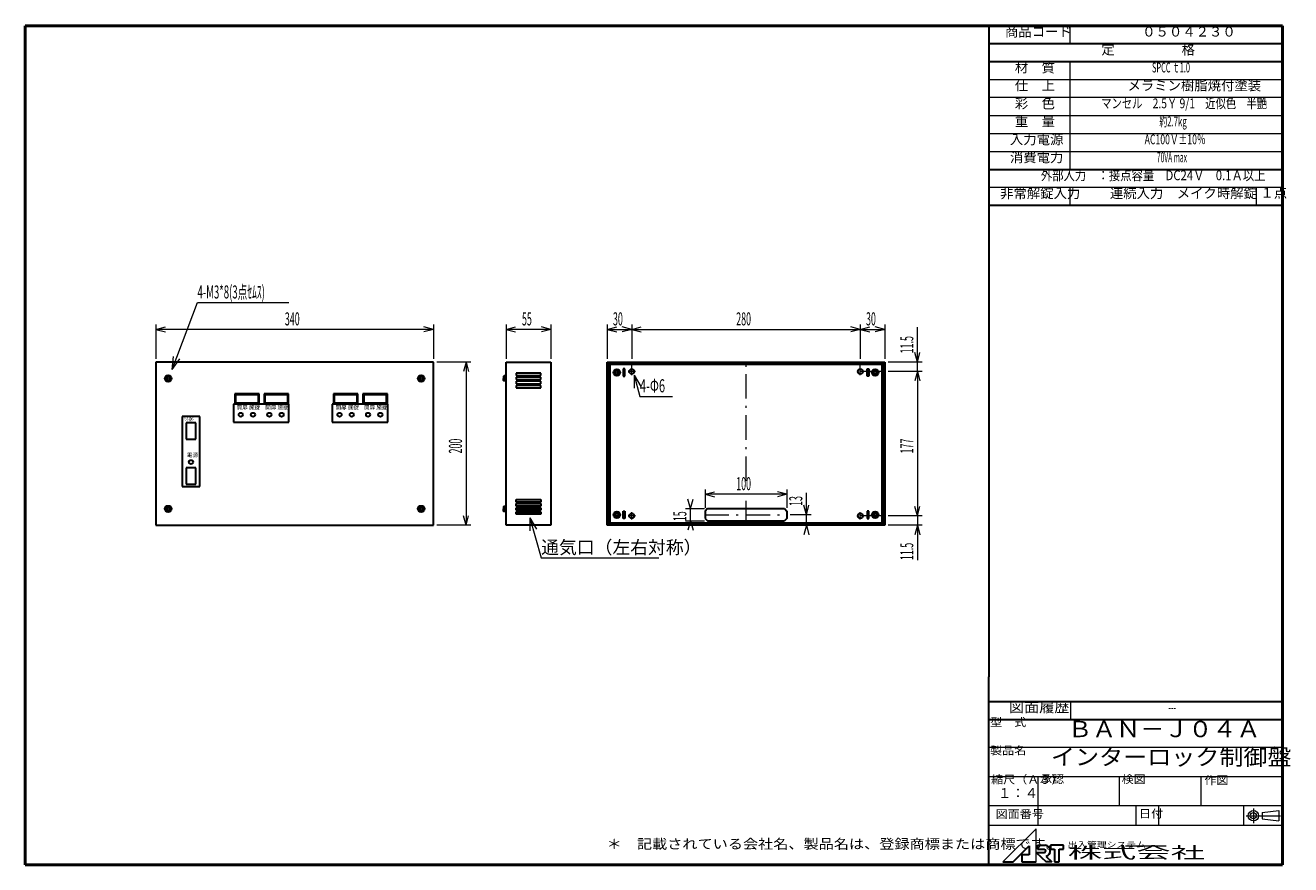
# Model space of a CAD drawing. Extents: x 40 to 1590, y 34 to 1063.
import ezdxf
from ezdxf.enums import TextEntityAlignment as Align

# ---------------------------------------------------------------- set-up
doc = ezdxf.new("R2010")
doc.units = 0
doc.header["$MEASUREMENT"] = 0
doc.linetypes.add('CENTER', pattern=[50.5, 30, -9, 2.5, -9])
doc.linetypes.add('PHANTOM', pattern=[58, 30, -9, 2.5, -5, 2.5, -9])
doc.layers.add('1', color=7, linetype='Continuous')
doc.layers.add('15', color=96, linetype='Continuous')
doc.styles.get("Standard").update_dxf_attribs({"font": 'txt', "bigfont": 'bigfont'})
doc.dimstyles.get("Standard").update_dxf_attribs({"dimtxt": 0.18, "dimasz": 0.18, "dimexe": 0.18, "dimexo": 0.0625, "dimgap": 0.09, "dimtad": 0, "dimtih": 1, "dimtoh": 1, "dimdec": 4, "dimzin": 0, "dimdsep": 46, "dimtxsty": 'Standard', "dimcen": 0.09, "dimadec": 0, "dimazin": 0, "dimtfac": 1, "dimtdec": 4, "dimtofl": 0, "dimtmove": 0, "dimatfit": 0, "dimfxl": 1, "dimtolj": 1, "dimtzin": 0, "dimarcsym": 0})

# ---------------------------------------------------------------- blocks, each defined once
blk = doc.blocks.new('*G1')
at = {"layer": '15', "color": 96, "linetype": 'Continuous', "lineweight": 9}
blk.add_line((1277.4, 77), (1278.4, 77), dxfattribs=at)
blk = doc.blocks.new('*G2')
at = {"layer": '1', "color": 7, "linetype": 'Continuous', "lineweight": 30}
for p, q in [((333.6, 610), (333.6, 600)), ((361.6, 610), (333.6, 610)), ((361.6, 600), (361.6, 610)), ((333.6, 600), (361.6, 600))]:
    blk.add_line(p, q, dxfattribs=at)
blk = doc.blocks.new('*G3')
at = {"layer": '1', "color": 7, "linetype": 'Continuous', "lineweight": 30}
for p, q in [((332.6, 611), (332.6, 599)), ((362.6, 611), (332.6, 611)), ((362.6, 599), (362.6, 611)), ((332.6, 599), (362.6, 599))]:
    blk.add_line(p, q, dxfattribs=at)
blk = doc.blocks.new('*G4')
at = {"layer": '1', "color": 7, "linetype": 'Continuous', "lineweight": 30}
for p, q in [((297.6, 610), (297.6, 600)), ((325.6, 610), (297.6, 610)), ((325.6, 600), (325.6, 610)), ((297.6, 600), (325.6, 600))]:
    blk.add_line(p, q, dxfattribs=at)
blk = doc.blocks.new('*G5')
at = {"layer": '1', "color": 7, "linetype": 'Continuous', "lineweight": 30}
for p, q in [((296.6, 611), (296.6, 599)), ((326.6, 611), (296.6, 611)), ((326.6, 599), (326.6, 611)), ((296.6, 599), (326.6, 599))]:
    blk.add_line(p, q, dxfattribs=at)
blk = doc.blocks.new('*G7')
at = {"layer": '1', "color": 7, "linetype": 'Continuous', "lineweight": 30}
for p, q in [((295, 598.5), (295, 576.5)), ((363, 598.5), (295, 598.5)), ((363, 576.5), (363, 598.5)), ((295, 576.5), (363, 576.5))]:
    blk.add_line(p, q, dxfattribs=at)
blk = doc.blocks.new('*G6')
at = {"layer": '1', "color": 7, "linetype": 'Continuous', "lineweight": 30}
for centre in [(304, 585.5), (319, 585.5), (339, 585.5), (354, 585.5)]:
    blk.add_circle(centre, 2.5, dxfattribs=at)
at = {"color": 7, "linetype": 'Continuous', "lineweight": 30}
blk.add_blockref('*G7', (0, 0), dxfattribs=at)
at = {"layer": '1', "color": 7, "linetype": 'Continuous', "lineweight": 9}
for s, p in [('開扉', (299, 590.5)), ('施錠', (314, 590.5)), ('開扉', (334, 590.5)), ('施錠', (349, 590.5))]:
    blk.add_text(s, height=5, dxfattribs=at).set_placement(p, align=Align.BOTTOM_LEFT)
blk = doc.blocks.new('*G9')
at = {"layer": '1', "color": 7, "linetype": 'Continuous', "lineweight": 30}
for p, q in [((237, 520.5), (237, 500.5)), ((249, 520.5), (237, 520.5)), ((249, 500.5), (249, 520.5)), ((237, 500.5), (249, 500.5))]:
    blk.add_line(p, q, dxfattribs=at)
blk = doc.blocks.new('*G10')
at = {"layer": '1', "color": 7, "linetype": 'Continuous', "lineweight": 30}
for p, q in [((237, 575.5), (237, 555.5)), ((249, 575.5), (237, 575.5)), ((249, 555.5), (249, 575.5)), ((237, 555.5), (249, 555.5))]:
    blk.add_line(p, q, dxfattribs=at)
blk = doc.blocks.new('*G11')
at = {"layer": '1', "color": 7, "linetype": 'Continuous', "lineweight": 30}
for p, q in [((232, 583.5), (232, 497.5)), ((254, 583.5), (232, 583.5)), ((254, 497.5), (254, 583.5)), ((232, 497.5), (254, 497.5))]:
    blk.add_line(p, q, dxfattribs=at)
blk = doc.blocks.new('*G8')
at = {"layer": '1', "color": 7, "linetype": 'Continuous', "lineweight": 30}
blk.add_circle((243, 527.5), 2.5, dxfattribs=at)
at = {"color": 7, "linetype": 'Continuous', "lineweight": 30}
for name in ['*G11', '*G10', '*G9']:
    blk.add_blockref(name, (0, 0), dxfattribs=at)
at = {"layer": '1', "color": 7, "linetype": 'Continuous', "lineweight": 9, "width": 0.5}
blk.add_text('ｲﾝﾀｰﾛｯｸ', height=5, dxfattribs=at).set_placement((234.3, 576), align=Align.BOTTOM_LEFT)
at = {"layer": '1', "color": 7, "linetype": 'Continuous', "lineweight": 9}
blk.add_text('電源', height=5, dxfattribs=at).set_placement((238, 532), align=Align.BOTTOM_LEFT)
blk = doc.blocks.new('*G12')
at = {"layer": '1', "color": 7, "linetype": 'Continuous', "lineweight": 30}
for p, q in [((540, 650), (200, 650)), ((200, 650), (200, 450)), ((540, 450), (540, 650)), ((200, 450), (540, 450))]:
    blk.add_line(p, q, dxfattribs=at)
blk = doc.blocks.new('*G13')
at = {"layer": '1', "color": 7, "linetype": 'Continuous', "lineweight": 30}
for p, q in [((454.6, 610), (454.6, 600)), ((482.6, 610), (454.6, 610)), ((482.6, 600), (482.6, 610)), ((454.6, 600), (482.6, 600))]:
    blk.add_line(p, q, dxfattribs=at)
blk = doc.blocks.new('*G14')
at = {"layer": '1', "color": 7, "linetype": 'Continuous', "lineweight": 30}
for p, q in [((453.6, 611), (453.6, 599)), ((483.6, 611), (453.6, 611)), ((483.6, 599), (483.6, 611)), ((453.6, 599), (483.6, 599))]:
    blk.add_line(p, q, dxfattribs=at)
blk = doc.blocks.new('*G15')
at = {"layer": '1', "color": 7, "linetype": 'Continuous', "lineweight": 30}
for p, q in [((418.6, 610), (418.6, 600)), ((446.6, 610), (418.6, 610)), ((446.6, 600), (446.6, 610)), ((418.6, 600), (446.6, 600))]:
    blk.add_line(p, q, dxfattribs=at)
blk = doc.blocks.new('*G16')
at = {"layer": '1', "color": 7, "linetype": 'Continuous', "lineweight": 30}
for p, q in [((417.6, 611), (417.6, 599)), ((447.6, 611), (417.6, 611)), ((447.6, 599), (447.6, 611)), ((417.6, 599), (447.6, 599))]:
    blk.add_line(p, q, dxfattribs=at)
blk = doc.blocks.new('*G18')
at = {"layer": '1', "color": 7, "linetype": 'Continuous', "lineweight": 30}
for p, q in [((416, 598.5), (416, 576.5)), ((484, 598.5), (416, 598.5)), ((484, 576.5), (484, 598.5)), ((416, 576.5), (484, 576.5))]:
    blk.add_line(p, q, dxfattribs=at)
blk = doc.blocks.new('*G17')
at = {"layer": '1', "color": 7, "linetype": 'Continuous', "lineweight": 30}
for centre in [(425, 585.5), (440, 585.5), (460, 585.5), (475, 585.5)]:
    blk.add_circle(centre, 2.5, dxfattribs=at)
at = {"color": 7, "linetype": 'Continuous', "lineweight": 30}
blk.add_blockref('*G18', (0, 0), dxfattribs=at)
at = {"layer": '1', "color": 7, "linetype": 'Continuous', "lineweight": 9}
for s, p in [('開扉', (420, 590.5)), ('施錠', (435, 590.5)), ('開扉', (455, 590.5)), ('施錠', (470, 590.5))]:
    blk.add_text(s, height=5, dxfattribs=at).set_placement(p, align=Align.BOTTOM_LEFT)
blk = doc.blocks.new('*G19')
at = {"layer": '1', "color": 7, "linetype": 'Continuous', "lineweight": 30}
for p, q in [((522.75, 630.5), (522.75, 629.5)), ((523.75, 630.5), (522.75, 630.5)), ((522.75, 629.5), (523.75, 629.5)), ((523.75, 630.5), (524.5, 631.25)), ((524.5, 628.75), (523.75, 629.5)), ((525.5, 632.25), (524.5, 632.25)), ((524.5, 632.25), (524.5, 631.25)), ((524.5, 628.75), (524.5, 627.75)), ((524.5, 627.75), (525.5, 627.75)), ((525.5, 631.25), (525.5, 632.25)), ((525.5, 631.25), (526.25, 630.5)), ((526.25, 629.5), (525.5, 628.75)), ((525.5, 627.75), (525.5, 628.75)), ((527.25, 630.5), (526.25, 630.5)), ((526.25, 629.5), (527.25, 629.5)), ((527.25, 629.5), (527.25, 630.5))]:
    blk.add_line(p, q, dxfattribs=at)
for radius in [4, 3.29]:
    blk.add_circle((525, 630), radius, dxfattribs=at)
blk = doc.blocks.new('*G20')
at = {"layer": '1', "color": 7, "linetype": 'Continuous', "lineweight": 30}
for p, q in [((522.75, 470.5), (522.75, 469.5)), ((523.75, 470.5), (522.75, 470.5)), ((522.75, 469.5), (523.75, 469.5)), ((523.75, 470.5), (524.5, 471.25)), ((524.5, 468.75), (523.75, 469.5)), ((525.5, 472.25), (524.5, 472.25)), ((524.5, 472.25), (524.5, 471.25)), ((524.5, 468.75), (524.5, 467.75)), ((524.5, 467.75), (525.5, 467.75)), ((525.5, 471.25), (525.5, 472.25)), ((525.5, 471.25), (526.25, 470.5)), ((526.25, 469.5), (525.5, 468.75)), ((525.5, 467.75), (525.5, 468.75)), ((527.25, 470.5), (526.25, 470.5)), ((526.25, 469.5), (527.25, 469.5)), ((527.25, 469.5), (527.25, 470.5))]:
    blk.add_line(p, q, dxfattribs=at)
for radius in [4, 3.29]:
    blk.add_circle((525, 470), radius, dxfattribs=at)
blk = doc.blocks.new('*G21')
at = {"layer": '1', "color": 7, "linetype": 'Continuous', "lineweight": 30}
for p, q in [((212.75, 630.5), (212.75, 629.5)), ((213.75, 630.5), (212.75, 630.5)), ((212.75, 629.5), (213.75, 629.5)), ((213.75, 630.5), (214.5, 631.25)), ((214.5, 628.75), (213.75, 629.5)), ((215.5, 632.25), (214.5, 632.25)), ((214.5, 632.25), (214.5, 631.25)), ((214.5, 628.75), (214.5, 627.75)), ((214.5, 627.75), (215.5, 627.75)), ((215.5, 631.25), (215.5, 632.25)), ((215.5, 631.25), (216.25, 630.5)), ((216.25, 629.5), (215.5, 628.75)), ((215.5, 627.75), (215.5, 628.75)), ((217.25, 630.5), (216.25, 630.5)), ((216.25, 629.5), (217.25, 629.5)), ((217.25, 629.5), (217.25, 630.5))]:
    blk.add_line(p, q, dxfattribs=at)
for radius in [4, 3.29]:
    blk.add_circle((215, 630), radius, dxfattribs=at)
blk = doc.blocks.new('*G22')
at = {"layer": '1', "color": 7, "linetype": 'Continuous', "lineweight": 30}
for p, q in [((212.75, 470.5), (212.75, 469.5)), ((213.75, 470.5), (212.75, 470.5)), ((212.75, 469.5), (213.75, 469.5)), ((213.75, 470.5), (214.5, 471.25)), ((214.5, 468.75), (213.75, 469.5)), ((215.5, 472.25), (214.5, 472.25)), ((214.5, 472.25), (214.5, 471.25)), ((214.5, 468.75), (214.5, 467.75)), ((214.5, 467.75), (215.5, 467.75)), ((215.5, 471.25), (215.5, 472.25)), ((215.5, 471.25), (216.25, 470.5)), ((216.25, 469.5), (215.5, 468.75)), ((215.5, 467.75), (215.5, 468.75)), ((217.25, 470.5), (216.25, 470.5)), ((216.25, 469.5), (217.25, 469.5)), ((217.25, 469.5), (217.25, 470.5))]:
    blk.add_line(p, q, dxfattribs=at)
for radius in [4, 3.29]:
    blk.add_circle((215, 470), radius, dxfattribs=at)
blk = doc.blocks.new('*D23')
at = {"layer": '1', "color": 7, "linetype": 'Continuous', "lineweight": 9}
for p, q in [((200, 696), (200, 654)), ((200, 690), (211.6, 693.1)), ((540, 690), (200, 690)), ((200, 690), (211.6, 686.9)), ((540, 690), (528.4, 693.1)), ((540, 690), (528.4, 686.9)), ((540, 696), (540, 654))]:
    blk.add_line(p, q, dxfattribs=at)
at = {"layer": '1', "color": 7, "linetype": 'Continuous', "lineweight": 9, "width": 0.5}
blk.add_text('340', height=16, dxfattribs=at).set_placement((358, 690), align=Align.BOTTOM_LEFT)
blk = doc.blocks.new('*D24')
at = {"layer": '1', "color": 7, "linetype": 'Continuous', "lineweight": 9}
for p, q in [((586, 650), (544, 650)), ((580, 650), (576.9, 638.4)), ((580, 650), (580, 450)), ((580, 650), (583.1, 638.4)), ((586, 450), (544, 450)), ((580, 450), (576.9, 461.6)), ((580, 450), (583.1, 461.6))]:
    blk.add_line(p, q, dxfattribs=at)
at = {"layer": '1', "color": 7, "linetype": 'Continuous', "lineweight": 9, "width": 0.5}
blk.add_text('200', height=16, rotation=90, dxfattribs=at).set_placement((580, 538), align=Align.BOTTOM_LEFT)
blk = doc.blocks.new('*G25')
at = {"layer": '1', "color": 7, "linetype": 'Continuous', "lineweight": 30}
for p, q in [((629, 450), (629, 650)), ((629, 650), (684, 650)), ((684, 650), (684, 450)), ((684, 450), (629, 450))]:
    blk.add_line(p, q, dxfattribs=at)
blk = doc.blocks.new('*G26')
at = {"layer": '1', "color": 7, "linetype": 'Continuous', "lineweight": 30}
for p, q in [((671.5, 636.5), (641.5, 636.5)), ((641.5, 636.5), (641.5, 633.5)), ((671.5, 633.5), (671.5, 636.5)), ((641.5, 633.5), (671.5, 633.5))]:
    blk.add_line(p, q, dxfattribs=at)
blk = doc.blocks.new('*G27')
at = {"layer": '1', "color": 7, "linetype": 'Continuous', "lineweight": 30}
for p, q in [((671.5, 631.5), (641.5, 631.5)), ((641.5, 631.5), (641.5, 628.5)), ((641.5, 628.5), (671.5, 628.5)), ((671.5, 628.5), (671.5, 631.5))]:
    blk.add_line(p, q, dxfattribs=at)
blk = doc.blocks.new('*G28')
at = {"layer": '1', "color": 7, "linetype": 'Continuous', "lineweight": 30}
for p, q in [((641.5, 466.5), (671.5, 466.5)), ((641.5, 463.5), (641.5, 466.5)), ((671.5, 466.5), (671.5, 463.5)), ((671.5, 463.5), (641.5, 463.5))]:
    blk.add_line(p, q, dxfattribs=at)
blk = doc.blocks.new('*G29')
at = {"layer": '1', "color": 7, "linetype": 'Continuous', "lineweight": 30}
for p, q in [((641.5, 471.5), (671.5, 471.5)), ((641.5, 468.5), (641.5, 471.5)), ((671.5, 468.5), (641.5, 468.5)), ((671.5, 471.5), (671.5, 468.5))]:
    blk.add_line(p, q, dxfattribs=at)
blk = doc.blocks.new('*G30')
at = {"layer": '1', "color": 7, "linetype": 'Continuous', "lineweight": 30}
for p, q in [((671.5, 626.5), (641.5, 626.5)), ((641.5, 626.5), (641.5, 623.5)), ((641.5, 623.5), (671.5, 623.5)), ((671.5, 623.5), (671.5, 626.5))]:
    blk.add_line(p, q, dxfattribs=at)
blk = doc.blocks.new('*G31')
at = {"layer": '1', "color": 7, "linetype": 'Continuous', "lineweight": 30}
for p, q in [((641.5, 476.5), (671.5, 476.5)), ((641.5, 473.5), (641.5, 476.5)), ((671.5, 473.5), (641.5, 473.5)), ((671.5, 476.5), (671.5, 473.5))]:
    blk.add_line(p, q, dxfattribs=at)
blk = doc.blocks.new('*G32')
at = {"layer": '1', "color": 7, "linetype": 'Continuous', "lineweight": 30}
for p, q in [((671.5, 621.5), (641.5, 621.5)), ((641.5, 621.5), (641.5, 618.5)), ((671.5, 618.5), (671.5, 621.5)), ((641.5, 618.5), (671.5, 618.5))]:
    blk.add_line(p, q, dxfattribs=at)
blk = doc.blocks.new('*G33')
at = {"layer": '1', "color": 7, "linetype": 'Continuous', "lineweight": 30}
for p, q in [((641.5, 481.5), (671.5, 481.5)), ((641.5, 478.5), (641.5, 481.5)), ((671.5, 481.5), (671.5, 478.5)), ((671.5, 478.5), (641.5, 478.5))]:
    blk.add_line(p, q, dxfattribs=at)
blk = doc.blocks.new('*G34')
at = {"layer": '1', "color": 7, "linetype": 'Continuous', "lineweight": 30}
for p, q in [((753, 450), (753, 650)), ((753, 650), (1093, 650)), ((1093, 650), (1093, 450)), ((1093, 450), (753, 450))]:
    blk.add_line(p, q, dxfattribs=at)
blk = doc.blocks.new('*G35')
at = {"layer": '1', "color": 7, "linetype": 'Continuous', "lineweight": 30}
for p, q in [((876, 470.5), (873, 467.5)), ((873, 467.5), (873, 458.5)), ((876, 470.5), (970, 470.5)), ((970, 470.5), (973, 467.5)), ((973, 467.5), (973, 458.5)), ((873, 458.5), (876, 455.5)), ((876, 455.5), (970, 455.5)), ((973, 458.5), (970, 455.5))]:
    blk.add_line(p, q, dxfattribs=at)
blk = doc.blocks.new('*G37')
at = {"layer": '1', "color": 7, "linetype": 'Continuous', "lineweight": 30}
for p, q in [((629, 634), (628.6, 634)), ((628.6, 634), (628.6, 626)), ((628.6, 626), (629, 626)), ((629, 626), (629, 634))]:
    blk.add_line(p, q, dxfattribs=at)
blk = doc.blocks.new('*G36')
at = {"layer": '1', "color": 7, "linetype": 'Continuous', "lineweight": 30}
for p, q in [((628, 633.1), (628, 626.8)), ((628.6, 633), (628, 633)), ((628.6, 626.9), (628, 626.9))]:
    blk.add_line(p, q, dxfattribs=at)
for points in [[(628, 633.1), (628, 633.1), (628, 633.1), (628, 633.1), (627.9, 633.1), (627.9, 633.1), (627.9, 633.1), (627.8, 633.1), (627.8, 633.1), (627.7, 633.1), (627.7, 633.1), (627.6, 633.1), (627.6, 633.1), (627.5, 633.1), (627.5, 633.1), (627.4, 633.1), (627.4, 633.1), (627.4, 633.1), (627.4, 633.1), (627.4, 633.1), (627.4, 633.1), (627.4, 633.1), (627.3, 633.1), (627.3, 633.1), (627.3, 633.1), (627.2, 633.1), (627.1, 633), (627.1, 633), (627, 633), (627, 633), (626.9, 633), (626.9, 633), (626.8, 633), (626.8, 633), (626.7, 633), (626.7, 632.9), (626.7, 632.9), (626.7, 632.9), (626.7, 632.9), (626.7, 632.9), (626.7, 632.9), (626.6, 632.9), (626.6, 632.9), (626.6, 632.9), (626.6, 632.9), (626.5, 632.9), (626.5, 632.9), (626.5, 632.9), (626.4, 632.9), (626.4, 632.9), (626.4, 632.8), (626.4, 632.8), (626.4, 632.8), (626.3, 632.8), (626.3, 632.8), (626.3, 632.8), (626.3, 632.8), (626.3, 632.8), (626.3, 632.8), (626.3, 632.8), (626.3, 632.8), (626.3, 632.8), (626.3, 632.8), (626.3, 632.8), (626.2, 632.8), (626.2, 632.7), (626.2, 632.7), (626.2, 632.7), (626.1, 632.7), (626.1, 632.6), (626.1, 632.6), (626.1, 632.6), (626.1, 632.6), (626.1, 632.6), (626, 632.5), (626, 632.5), (626, 632.5), (626, 632.5), (626, 632.5), (626, 632.5), (626, 632.5), (626, 632.4), (626, 632.4), (626, 632.3), (626, 632.3), (626, 632.2), (625.9, 632.1), (625.9, 632), (625.9, 632), (625.9, 631.9), (625.9, 631.8), (625.9, 631.7), (625.9, 631.7), (625.9, 631.6), (625.9, 631.6), (625.9, 631.6), (625.9, 631.6), (625.9, 631.6), (625.9, 631.5), (625.9, 631.5), (625.9, 631.4), (625.9, 631.3), (625.9, 631.2), (625.9, 631.1), (625.9, 630.9), (625.9, 630.8), (625.9, 630.7), (625.9, 630.5), (625.9, 630.4), (625.9, 630.3), (625.9, 630.2), (625.9, 630.1), (625.9, 630), (625.9, 630), (625.9, 630)], [(628, 626.8), (628, 626.8), (628, 626.9), (628, 626.9), (627.9, 626.9), (627.9, 626.9), (627.9, 626.9), (627.8, 626.9), (627.8, 626.9), (627.7, 626.9), (627.7, 626.9), (627.6, 626.9), (627.6, 626.9), (627.5, 626.9), (627.5, 626.9), (627.4, 626.9), (627.4, 626.9), (627.4, 626.9), (627.4, 626.9), (627.4, 626.9), (627.4, 626.9), (627.4, 626.9), (627.3, 626.9), (627.3, 626.9), (627.3, 626.9), (627.2, 626.9), (627.1, 627), (627.1, 627), (627, 627), (627, 627), (626.9, 627), (626.9, 627), (626.8, 627), (626.8, 627), (626.7, 627), (626.7, 627.1), (626.7, 627.1), (626.7, 627.1), (626.7, 627.1), (626.7, 627.1), (626.7, 627.1), (626.6, 627.1), (626.6, 627.1), (626.6, 627.1), (626.6, 627.1), (626.5, 627.1), (626.5, 627.1), (626.5, 627.1), (626.4, 627.1), (626.4, 627.1), (626.4, 627.2), (626.4, 627.2), (626.4, 627.2), (626.3, 627.2), (626.3, 627.2), (626.3, 627.2), (626.3, 627.2), (626.3, 627.2), (626.3, 627.2), (626.3, 627.2), (626.3, 627.2), (626.3, 627.2), (626.3, 627.2), (626.3, 627.2), (626.2, 627.2), (626.2, 627.3), (626.2, 627.3), (626.2, 627.3), (626.1, 627.3), (626.1, 627.4), (626.1, 627.4), (626.1, 627.4), (626.1, 627.4), (626.1, 627.4), (626, 627.5), (626, 627.5), (626, 627.5), (626, 627.5), (626, 627.5), (626, 627.5), (626, 627.5), (626, 627.6), (626, 627.6), (626, 627.7), (626, 627.7), (626, 627.8), (625.9, 627.9), (625.9, 628), (625.9, 628), (625.9, 628.1), (625.9, 628.2), (625.9, 628.3), (625.9, 628.3), (625.9, 628.4), (625.9, 628.4), (625.9, 628.4), (625.9, 628.4), (625.9, 628.4), (625.9, 628.5), (625.9, 628.5), (625.9, 628.6), (625.9, 628.7), (625.9, 628.8), (625.9, 628.9), (625.9, 629.1), (625.9, 629.2), (625.9, 629.3), (625.9, 629.5), (625.9, 629.6), (625.9, 629.7), (625.9, 629.8), (625.9, 629.9), (625.9, 630), (625.9, 630), (625.9, 630)]]:
    blk.add_lwpolyline(points, dxfattribs=at)
at = {"color": 7, "linetype": 'Continuous', "lineweight": 30}
blk.add_blockref('*G37', (0, 0), dxfattribs=at)
blk = doc.blocks.new('*G39')
at = {"layer": '1', "color": 7, "linetype": 'Continuous', "lineweight": 30}
for p, q in [((629, 474), (628.6, 474)), ((628.6, 474), (628.6, 466)), ((628.6, 466), (629, 466)), ((629, 466), (629, 474))]:
    blk.add_line(p, q, dxfattribs=at)
blk = doc.blocks.new('*G38')
at = {"layer": '1', "color": 7, "linetype": 'Continuous', "lineweight": 30}
for p, q in [((628, 473.1), (628, 466.8)), ((628.6, 473.1), (628, 473.1)), ((628.6, 466.9), (628, 466.9))]:
    blk.add_line(p, q, dxfattribs=at)
for points in [[(628, 473.1), (628, 473.1), (628, 473.1), (628, 473.1), (627.9, 473.1), (627.9, 473.1), (627.9, 473.1), (627.8, 473.1), (627.8, 473.1), (627.7, 473.1), (627.7, 473.1), (627.6, 473.1), (627.6, 473.1), (627.5, 473.1), (627.5, 473.1), (627.4, 473.1), (627.4, 473.1), (627.4, 473.1), (627.4, 473.1), (627.4, 473.1), (627.4, 473.1), (627.4, 473.1), (627.3, 473.1), (627.3, 473.1), (627.3, 473.1), (627.2, 473.1), (627.1, 473), (627.1, 473), (627, 473), (627, 473), (626.9, 473), (626.9, 473), (626.8, 473), (626.8, 473), (626.7, 473), (626.7, 472.9), (626.7, 472.9), (626.7, 472.9), (626.7, 472.9), (626.7, 472.9), (626.7, 472.9), (626.6, 472.9), (626.6, 472.9), (626.6, 472.9), (626.6, 472.9), (626.5, 472.9), (626.5, 472.9), (626.5, 472.9), (626.4, 472.9), (626.4, 472.9), (626.4, 472.8), (626.4, 472.8), (626.4, 472.8), (626.3, 472.8), (626.3, 472.8), (626.3, 472.8), (626.3, 472.8), (626.3, 472.8), (626.3, 472.8), (626.3, 472.8), (626.3, 472.8), (626.3, 472.8), (626.3, 472.8), (626.3, 472.8), (626.2, 472.8), (626.2, 472.7), (626.2, 472.7), (626.2, 472.7), (626.1, 472.7), (626.1, 472.6), (626.1, 472.6), (626.1, 472.6), (626.1, 472.6), (626.1, 472.6), (626, 472.5), (626, 472.5), (626, 472.5), (626, 472.5), (626, 472.5), (626, 472.5), (626, 472.5), (626, 472.4), (626, 472.4), (626, 472.3), (626, 472.3), (626, 472.2), (625.9, 472.1), (625.9, 472), (625.9, 472), (625.9, 471.9), (625.9, 471.8), (625.9, 471.7), (625.9, 471.7), (625.9, 471.6), (625.9, 471.6), (625.9, 471.6), (625.9, 471.6), (625.9, 471.6), (625.9, 471.5), (625.9, 471.5), (625.9, 471.4), (625.9, 471.3), (625.9, 471.2), (625.9, 471.1), (625.9, 470.9), (625.9, 470.8), (625.9, 470.7), (625.9, 470.5), (625.9, 470.4), (625.9, 470.3), (625.9, 470.2), (625.9, 470.1), (625.9, 470), (625.9, 470), (625.9, 470)], [(628, 466.8), (628, 466.8), (628, 466.9), (628, 466.9), (627.9, 466.9), (627.9, 466.9), (627.9, 466.9), (627.8, 466.9), (627.8, 466.9), (627.7, 466.9), (627.7, 466.9), (627.6, 466.9), (627.6, 466.9), (627.5, 466.9), (627.5, 466.9), (627.4, 466.9), (627.4, 466.9), (627.4, 466.9), (627.4, 466.9), (627.4, 466.9), (627.4, 466.9), (627.4, 466.9), (627.3, 466.9), (627.3, 466.9), (627.3, 466.9), (627.2, 466.9), (627.1, 467), (627.1, 467), (627, 467), (627, 467), (626.9, 467), (626.9, 467), (626.8, 467), (626.8, 467), (626.7, 467), (626.7, 467.1), (626.7, 467.1), (626.7, 467.1), (626.7, 467.1), (626.7, 467.1), (626.7, 467.1), (626.6, 467.1), (626.6, 467.1), (626.6, 467.1), (626.6, 467.1), (626.5, 467.1), (626.5, 467.1), (626.5, 467.1), (626.4, 467.1), (626.4, 467.1), (626.4, 467.2), (626.4, 467.2), (626.4, 467.2), (626.3, 467.2), (626.3, 467.2), (626.3, 467.2), (626.3, 467.2), (626.3, 467.2), (626.3, 467.2), (626.3, 467.2), (626.3, 467.2), (626.3, 467.2), (626.3, 467.2), (626.3, 467.2), (626.2, 467.2), (626.2, 467.3), (626.2, 467.3), (626.2, 467.3), (626.1, 467.3), (626.1, 467.4), (626.1, 467.4), (626.1, 467.4), (626.1, 467.4), (626.1, 467.4), (626, 467.5), (626, 467.5), (626, 467.5), (626, 467.5), (626, 467.5), (626, 467.5), (626, 467.5), (626, 467.6), (626, 467.6), (626, 467.7), (626, 467.7), (626, 467.8), (625.9, 467.9), (625.9, 468), (625.9, 468), (625.9, 468.1), (625.9, 468.2), (625.9, 468.3), (625.9, 468.3), (625.9, 468.4), (625.9, 468.4), (625.9, 468.4), (625.9, 468.4), (625.9, 468.4), (625.9, 468.5), (625.9, 468.5), (625.9, 468.6), (625.9, 468.7), (625.9, 468.8), (625.9, 468.9), (625.9, 469.1), (625.9, 469.2), (625.9, 469.3), (625.9, 469.5), (625.9, 469.6), (625.9, 469.7), (625.9, 469.8), (625.9, 469.9), (625.9, 470), (625.9, 470), (625.9, 470)]]:
    blk.add_lwpolyline(points, dxfattribs=at)
at = {"color": 7, "linetype": 'Continuous', "lineweight": 30}
blk.add_blockref('*G39', (0, 0), dxfattribs=at)
blk = doc.blocks.new('*G40')
at = {"layer": '1', "color": 7, "linetype": 'Continuous', "lineweight": 30}
for p, q in [((1090.5, 648.5), (755.5, 648.5)), ((755.5, 648.5), (755.5, 451.5)), ((1090.5, 451.5), (1090.5, 648.5)), ((755.5, 451.5), (1090.5, 451.5))]:
    blk.add_line(p, q, dxfattribs=at)
blk = doc.blocks.new('*G41')
at = {"layer": '1', "color": 7, "linetype": 'Continuous', "lineweight": 30}
for p, q in [((756.7, 452.7), (756.7, 647.3)), ((756.7, 647.3), (1089.3, 647.3)), ((1089.3, 647.3), (1089.3, 452.7)), ((1089.3, 452.7), (756.7, 452.7))]:
    blk.add_line(p, q, dxfattribs=at)
blk = doc.blocks.new('*G42')
at = {"layer": '1', "color": 7, "linetype": 'Continuous', "lineweight": 30}
for p, q in [((772.7, 641.8), (772.7, 632.8)), ((774.7, 641.8), (772.7, 641.8)), ((774.7, 632.8), (774.7, 641.8)), ((772.7, 632.8), (774.7, 632.8))]:
    blk.add_line(p, q, dxfattribs=at)
blk = doc.blocks.new('*G43')
at = {"layer": '1', "color": 7, "linetype": 'Continuous', "lineweight": 30}
for p, q in [((762.45, 637.8), (762.45, 636.8)), ((763.45, 637.8), (762.45, 637.8)), ((762.45, 636.8), (763.45, 636.8)), ((763.45, 637.8), (764.2, 638.55)), ((764.2, 636.05), (763.45, 636.8)), ((765.2, 639.55), (764.2, 639.55)), ((764.2, 639.55), (764.2, 638.55)), ((764.2, 636.05), (764.2, 635.05)), ((765.2, 638.55), (765.2, 639.55)), ((765.2, 638.55), (765.95, 637.8)), ((765.95, 636.8), (765.2, 636.05)), ((765.2, 635.05), (765.2, 636.05)), ((766.95, 637.8), (765.95, 637.8)), ((765.95, 636.8), (766.95, 636.8)), ((766.95, 636.8), (766.95, 637.8)), ((764.2, 635.05), (765.2, 635.05))]:
    blk.add_line(p, q, dxfattribs=at)
for radius in [4, 3.29]:
    blk.add_circle((764.7, 637.3), radius, dxfattribs=at)
blk = doc.blocks.new('*G44')
at = {"layer": '1', "color": 7, "linetype": 'Continuous', "lineweight": 30}
for p, q in [((1071.3, 632.8), (1071.3, 641.8)), ((1071.3, 641.8), (1073.3, 641.8)), ((1073.3, 641.8), (1073.3, 632.8)), ((1073.3, 632.8), (1071.3, 632.8))]:
    blk.add_line(p, q, dxfattribs=at)
blk = doc.blocks.new('*G45')
at = {"layer": '1', "color": 7, "linetype": 'Continuous', "lineweight": 30}
for p, q in [((1079.05, 636.8), (1079.05, 637.8)), ((1079.05, 637.8), (1080.05, 637.8)), ((1080.05, 636.8), (1079.05, 636.8)), ((1080.8, 638.55), (1080.05, 637.8)), ((1080.05, 636.8), (1080.8, 636.05)), ((1080.8, 639.55), (1081.8, 639.55)), ((1080.8, 638.55), (1080.8, 639.55)), ((1080.8, 635.05), (1080.8, 636.05)), ((1081.8, 639.55), (1081.8, 638.55)), ((1082.55, 637.8), (1081.8, 638.55)), ((1081.8, 636.05), (1082.55, 636.8)), ((1081.8, 636.05), (1081.8, 635.05)), ((1082.55, 637.8), (1083.55, 637.8)), ((1083.55, 636.8), (1082.55, 636.8)), ((1083.55, 637.8), (1083.55, 636.8)), ((1081.8, 635.05), (1080.8, 635.05))]:
    blk.add_line(p, q, dxfattribs=at)
for radius in [4, 3.29]:
    blk.add_circle((1081.3, 637.3), radius, dxfattribs=at)
blk = doc.blocks.new('*G46')
at = {"layer": '1', "color": 7, "linetype": 'Continuous', "lineweight": 30}
for p, q in [((772.7, 458.2), (772.7, 467.2)), ((772.7, 467.2), (774.7, 467.2)), ((774.7, 467.2), (774.7, 458.2)), ((774.7, 458.2), (772.7, 458.2))]:
    blk.add_line(p, q, dxfattribs=at)
blk = doc.blocks.new('*G47')
at = {"layer": '1', "color": 7, "linetype": 'Continuous', "lineweight": 30}
for p, q in [((762.45, 462.2), (762.45, 463.2)), ((762.45, 463.2), (763.45, 463.2)), ((763.45, 462.2), (762.45, 462.2)), ((764.2, 463.95), (763.45, 463.2)), ((763.45, 462.2), (764.2, 461.45)), ((764.2, 464.95), (765.2, 464.95)), ((764.2, 463.95), (764.2, 464.95)), ((764.2, 460.45), (764.2, 461.45)), ((765.2, 460.45), (764.2, 460.45)), ((765.2, 464.95), (765.2, 463.95)), ((765.95, 463.2), (765.2, 463.95)), ((765.2, 461.45), (765.95, 462.2)), ((765.2, 461.45), (765.2, 460.45)), ((765.95, 463.2), (766.95, 463.2)), ((766.95, 462.2), (765.95, 462.2)), ((766.95, 463.2), (766.95, 462.2))]:
    blk.add_line(p, q, dxfattribs=at)
for radius in [4, 3.29]:
    blk.add_circle((764.7, 462.7), radius, dxfattribs=at)
blk = doc.blocks.new('*G48')
at = {"layer": '1', "color": 7, "linetype": 'Continuous', "lineweight": 30}
for p, q in [((1073.3, 467.2), (1071.3, 467.2)), ((1071.3, 467.2), (1071.3, 458.2)), ((1073.3, 458.2), (1073.3, 467.2)), ((1071.3, 458.2), (1073.3, 458.2))]:
    blk.add_line(p, q, dxfattribs=at)
blk = doc.blocks.new('*G49')
at = {"layer": '1', "color": 7, "linetype": 'Continuous', "lineweight": 30}
for p, q in [((1079.05, 463.2), (1079.05, 462.2)), ((1080.05, 463.2), (1079.05, 463.2)), ((1079.05, 462.2), (1080.05, 462.2)), ((1080.05, 463.2), (1080.8, 463.95)), ((1080.8, 461.45), (1080.05, 462.2)), ((1081.8, 464.95), (1080.8, 464.95)), ((1080.8, 464.95), (1080.8, 463.95)), ((1080.8, 461.45), (1080.8, 460.45)), ((1080.8, 460.45), (1081.8, 460.45)), ((1081.8, 463.95), (1081.8, 464.95)), ((1081.8, 463.95), (1082.55, 463.2)), ((1082.55, 462.2), (1081.8, 461.45)), ((1081.8, 460.45), (1081.8, 461.45)), ((1083.55, 463.2), (1082.55, 463.2)), ((1082.55, 462.2), (1083.55, 462.2)), ((1083.55, 462.2), (1083.55, 463.2))]:
    blk.add_line(p, q, dxfattribs=at)
for radius in [4, 3.29]:
    blk.add_circle((1081.3, 462.7), radius, dxfattribs=at)
blk = doc.blocks.new('*D50')
at = {"layer": '1', "color": 7, "linetype": 'Continuous', "lineweight": 9}
for p, q in [((629, 696), (629, 654)), ((629, 690), (640.6, 693.1)), ((684, 690), (629, 690)), ((629, 690), (640.6, 686.9)), ((684, 690), (672.4, 693.1)), ((684, 690), (672.4, 686.9)), ((684, 696), (684, 654))]:
    blk.add_line(p, q, dxfattribs=at)
at = {"layer": '1', "color": 7, "linetype": 'Continuous', "lineweight": 9, "width": 0.5}
blk.add_text('55', height=16, dxfattribs=at).set_placement((648.5, 690), align=Align.BOTTOM_LEFT)
blk = doc.blocks.new('*D51')
at = {"layer": '1', "color": 7, "linetype": 'Continuous', "lineweight": 9}
for p, q in [((753, 696), (753, 654)), ((753, 690), (764.6, 693.1)), ((753, 690), (783, 690)), ((753, 690), (764.6, 686.9)), ((783, 690), (771.4, 693.1)), ((783, 690), (771.4, 686.9)), ((783, 696), (783, 654))]:
    blk.add_line(p, q, dxfattribs=at)
at = {"layer": '1', "color": 7, "linetype": 'Continuous', "lineweight": 9, "width": 0.5}
blk.add_text('30', height=16, dxfattribs=at).set_placement((760, 690), align=Align.BOTTOM_LEFT)
blk = doc.blocks.new('*D52')
at = {"layer": '1', "color": 7, "linetype": 'Continuous', "lineweight": 9}
for p, q in [((783, 690), (794.6, 693.1)), ((783, 690), (1063, 690)), ((783, 690), (794.6, 686.9)), ((1063, 690), (1051.4, 693.1)), ((1063, 690), (1051.4, 686.9)), ((1063, 696), (1063, 654))]:
    blk.add_line(p, q, dxfattribs=at)
at = {"layer": '1', "color": 7, "linetype": 'Continuous', "lineweight": 9, "width": 0.5}
blk.add_text('280', height=16, dxfattribs=at).set_placement((911, 690), align=Align.BOTTOM_LEFT)
blk = doc.blocks.new('*D53')
at = {"layer": '1', "color": 7, "linetype": 'Continuous', "lineweight": 9}
for p, q in [((1063, 690), (1074.6, 693.1)), ((1063, 690), (1093, 690)), ((1063, 690), (1074.6, 686.9)), ((1093, 690), (1081.4, 693.1)), ((1093, 690), (1081.4, 686.9)), ((1093, 696), (1093, 654))]:
    blk.add_line(p, q, dxfattribs=at)
at = {"layer": '1', "color": 7, "linetype": 'Continuous', "lineweight": 9, "width": 0.5}
blk.add_text('30', height=16, dxfattribs=at).set_placement((1070, 690), align=Align.BOTTOM_LEFT)
blk = doc.blocks.new('*D54')
at = {"layer": '1', "color": 7, "linetype": 'Continuous', "lineweight": 9}
for p, q in [((1139, 638.5), (1097, 638.5)), ((1133, 638.5), (1129.9, 626.9)), ((1133, 638.5), (1133, 461.5)), ((1133, 638.5), (1136.1, 626.9)), ((1133, 461.5), (1129.9, 473.1)), ((1133, 461.5), (1136.1, 473.1)), ((1139, 461.5), (1097, 461.5))]:
    blk.add_line(p, q, dxfattribs=at)
at = {"layer": '1', "color": 7, "linetype": 'Continuous', "lineweight": 9, "width": 0.5}
blk.add_text('177', height=16, rotation=90, dxfattribs=at).set_placement((1133, 538), align=Align.BOTTOM_LEFT)
blk = doc.blocks.new('*D55')
at = {"layer": '1', "color": 7, "linetype": 'Continuous', "lineweight": 9}
for p, q in [((1139, 450), (1097, 450)), ((1133, 450), (1129.9, 438.4)), ((1133, 461.5), (1133, 407.3)), ((1133, 450), (1136.1, 438.4))]:
    blk.add_line(p, q, dxfattribs=at)
at = {"layer": '1', "color": 7, "linetype": 'Continuous', "lineweight": 9, "width": 0.5}
blk.add_text('11.5', height=16, rotation=90, dxfattribs=at).set_placement((1133, 407.3), align=Align.BOTTOM_LEFT)
blk = doc.blocks.new('*D56')
at = {"layer": '1', "color": 7, "linetype": 'Continuous', "lineweight": 9}
for p, q in [((1133, 638.5), (1133, 692.7)), ((1133, 650), (1129.9, 661.6)), ((1133, 650), (1136.1, 661.6)), ((1139, 650), (1097, 650))]:
    blk.add_line(p, q, dxfattribs=at)
at = {"layer": '1', "color": 7, "linetype": 'Continuous', "lineweight": 9, "width": 0.5}
blk.add_text('11.5', height=16, rotation=90, dxfattribs=at).set_placement((1133, 660.7), align=Align.BOTTOM_LEFT)
blk = doc.blocks.new('*D57')
at = {"layer": '1', "color": 7, "linetype": 'Continuous', "lineweight": 9}
for p, q in [((873, 494), (873, 471.5)), ((873, 488), (884.6, 491.1)), ((973, 488), (873, 488)), ((873, 488), (884.6, 484.9)), ((973, 488), (961.4, 491.1)), ((973, 488), (961.4, 484.9)), ((973, 494), (973, 471.5))]:
    blk.add_line(p, q, dxfattribs=at)
at = {"layer": '1', "color": 7, "linetype": 'Continuous', "lineweight": 9, "width": 0.5}
blk.add_text('100', height=16, dxfattribs=at).set_placement((911, 488), align=Align.BOTTOM_LEFT)
blk = doc.blocks.new('*D58')
at = {"layer": '1', "color": 7, "linetype": 'Continuous', "lineweight": 9}
for p, q in [((855, 470.5), (851.9, 482.1)), ((855, 470.5), (858.1, 482.1)), ((849, 470.5), (872, 470.5)), ((855, 455.5), (855, 470.5)), ((849, 455.5), (872, 455.5)), ((855, 455.5), (851.9, 443.9)), ((855, 455.5), (858.1, 443.9))]:
    blk.add_line(p, q, dxfattribs=at)
at = {"layer": '1', "color": 7, "linetype": 'Continuous', "lineweight": 9, "width": 0.5}
blk.add_text('15', height=16, rotation=90, dxfattribs=at).set_placement((855, 455), align=Align.BOTTOM_LEFT)
blk = doc.blocks.new('*D59')
at = {"layer": '1', "color": 7, "linetype": 'Continuous', "lineweight": 9}
for p, q in [((997, 450), (997, 489.7)), ((997, 463), (993.9, 474.6)), ((997, 463), (1000.1, 474.6)), ((1003, 463), (977, 463)), ((997, 450), (993.9, 438.4)), ((997, 450), (1000.1, 438.4))]:
    blk.add_line(p, q, dxfattribs=at)
at = {"layer": '1', "color": 7, "linetype": 'Continuous', "lineweight": 9, "width": 0.5}
blk.add_text('13', height=16, rotation=90, dxfattribs=at).set_placement((997, 473.7), align=Align.BOTTOM_LEFT)

msp = doc.modelspace()

# ---------------------------------------------------------------- linework, layer by layer
at = {"layer": '1', "color": 7, "linetype": 'Continuous', "lineweight": 9}
for p, q in [((220, 641), (221.59163, 656.92064)), ((220, 641), (229.33871, 653.99186)), ((786, 634), (794.01656, 620.15317)), ((786, 634), (786.01913, 618.00001)), ((658, 459), (666.22754, 445.27748)), ((658, 459), (658.26399, 443.00218))]:
    msp.add_line(p, q, dxfattribs=at)
at = {"layer": '1', "color": 7, "linetype": 'Continuous', "lineweight": 30}
for p, q in [((754, 650), (754, 450)), ((755, 640), (754, 640)), ((755, 649), (755, 640)), ((1091, 649), (755, 649)), ((1091, 640), (1091, 649)), ((1092, 640), (1091, 640)), ((1092, 450), (1092, 650)), ((754, 458), (755, 458)), ((755, 458), (755, 451)), ((755, 451), (1091, 451)), ((1091, 451), (1091, 460)), ((1091, 460), (1092, 460))]:
    msp.add_line(p, q, dxfattribs=at)
at = {"layer": '1', "color": 7, "linetype": 'CENTER', "lineweight": 9}
for p, q in [((787.5, 638.5), (778.5, 638.5)), ((783, 634), (783, 650)), ((923, 504.40849), (923, 650)), ((1093, 638.5), (1058.5, 638.5)), ((1063, 634), (1063, 650)), ((923, 450), (923, 486.25877)), ((783, 457), (783, 466)), ((1063, 457), (1063, 466)), ((787.5, 461.5), (778.5, 461.5)), ((872, 463), (973, 463)), ((1093, 461.5), (1058.5, 461.5))]:
    msp.add_line(p, q, dxfattribs=at)
at = {"layer": '1', "color": 7, "linetype": 'Continuous', "lineweight": 9}
for points in [[(220, 641), (251, 723), (363, 723)], [(786, 634), (793, 608), (833, 608)], [(658, 459), (672, 410), (816, 410)]]:
    msp.add_lwpolyline(points, dxfattribs=at)
at = {"layer": '1', "color": 7, "linetype": 'Continuous', "lineweight": 30}
for centre in [(783, 638.5), (1063, 638.5), (783, 461.5), (1063, 461.5)]:
    msp.add_circle(centre, 3, dxfattribs=at)
at = {"layer": '15', "color": 96, "linetype": 'Continuous', "lineweight": 50}
for p, q in [((40, 1062.30317), (40, 34)), ((40, 1062.30317), (1580.4552, 1062.30317)), ((1580.4552, 33.99871), (1580.4552, 1062.30188)), ((40, 34), (1580.45416, 34))]:
    msp.add_line(p, q, dxfattribs=at)
at = {"layer": '15', "color": 96, "linetype": 'Continuous', "lineweight": 30}
for p, q in [((1220.34799, 1062.30317), (1220.34799, 264.06786)), ((1220.34799, 1040.29668), (1580.45416, 1040.29668)), ((1220.34799, 1018.29019), (1580.45416, 1018.29019)), ((1220.34799, 886.25126), (1580.4552, 886.25126)), ((1220.37585, 842.23829), (1580.45416, 842.23829)), ((1580.44024, 555.73919), (1580.44024, 564.26744)), ((1220.34799, 214.05311), (1220.34799, 264.06786)), ((1220.34591, 234.05898), (1580.45208, 234.05898)), ((1220.34591, 212.05249), (1580.45208, 212.05249)), ((1220.34591, 212.05249), (1580.45208, 212.05249)), ((1220.34799, 34), (1220.34799, 214.05311)), ((1250.18474, 37.51528), (1269.93237, 57.06739)), ((1269.93237, 57.06739), (1269.93237, 46.0252)), ((1278.44229, 48.86184), (1290.59934, 37.51528)), ((1278.44229, 48.86184), (1288.16793, 48.86184)), ((1280.06323, 57.777), (1280.06323, 52.91419)), ((1280.06323, 57.777), (1289.70356, 57.777)), ((1280.06323, 52.91419), (1288.16793, 52.91419)), ((1312.07675, 57.777), (1295.86737, 57.777)), ((1295.86737, 57.777), (1295.86737, 52.91419)), ((1295.86737, 52.91419), (1301.13543, 52.91419)), ((1301.13543, 52.91419), (1301.13543, 37.51528)), ((1306.80872, 52.91419), (1312.07675, 52.91419)), ((1306.80872, 37.51528), (1306.80872, 52.91419)), ((1312.07675, 52.91419), (1312.07675, 57.777)), ((1237.51359, 37.51528), (1250.18474, 37.51528)), ((1261.01722, 46.0252), (1261.01722, 37.51528)), ((1269.93237, 46.0252), (1261.01722, 46.0252)), ((1261.01722, 37.51528), (1278.44229, 37.51528)), ((1290.59934, 44.16705), (1297.72623, 37.51528)), ((1297.72623, 37.51528), (1290.59934, 37.51528)), ((1301.13543, 37.51528), (1306.80872, 37.51528))]:
    msp.add_line(p, q, dxfattribs=at)
at = {"layer": '15', "color": 96, "linetype": 'Continuous', "lineweight": 9}
for p, q in [((1319.81063, 1062.30317), (1319.81063, 1040.29668)), ((1319.81063, 1018.34409), (1319.81063, 886.25126)), ((1220.34799, 996.2837), (1580.45416, 996.2837)), ((1580.45416, 974.27722), (1220.34799, 974.27722)), ((1220.34799, 952.27073), (1580.45416, 952.27073)), ((1220.34799, 930.26424), (1580.45416, 930.26424)), ((1220.34799, 908.25775), (1580.45416, 908.25775)), ((1220.34799, 864.24478), (1580.4552, 864.24478)), ((1319.81063, 864.24478), (1319.81063, 842.23829)), ((1547.87787, 864.24565), (1547.87787, 842.23829)), ((1320.3754, 234.05898), (1320.3754, 212.05249)), ((1220.34591, 212.05249), (1580.45208, 212.05249)), ((1220.34799, 178.04249), (1580.45416, 178.04249)), ((1220.34799, 178.04247), (1580.45416, 178.04249)), ((1220.34799, 142.03185), (1580.4552, 142.03185)), ((1280.36569, 142.03185), (1280.36569, 106.02124)), ((1380.39518, 142.03185), (1380.39518, 106.02125)), ((1480.42467, 142.03185), (1480.42467, 106.02125)), ((1580.4552, 106.02126), (1220.34799, 106.02123)), ((1280.36569, 106.02124), (1280.36569, 82.01416)), ((1400.482, 106.01417), (1400.482, 82.01417)), ((1428.482, 106.01419), (1428.482, 82.01419)), ((1532.45416, 106.01418), (1532.45416, 82.01418)), ((1535.69692, 94.01418), (1577.878, 94.01418)), ((1544.65692, 102.97418), (1544.65692, 85.05418)), ((1555.214, 97.85418), (1575.694, 100.41418)), ((1555.214, 97.85418), (1555.214, 90.17418)), ((1575.694, 100.41418), (1575.694, 87.61418)), ((1580.45416, 82.01418), (1220.34799, 82.01416)), ((1278.44229, 78.03873), (1237.51359, 37.51528)), ((1278.44229, 37.51528), (1278.44229, 78.03873)), ((1555.214, 90.17418), (1575.694, 87.61418)), ((1437.75802, 56.80711), (1387.89266, 56.80711))]:
    msp.add_line(p, q, dxfattribs=at)
for radius in [6.4, 3.84]:
    msp.add_circle((1544.65692, 94.01418), radius, dxfattribs=at)
at = {"layer": '15', "color": 96, "linetype": 'Continuous', "lineweight": 30}
for centre, radius, start, end in [((1288.16793, 50.88802), 2.02618, -89.99999991, 89.99999991), ((1288.93573, 50.88802), 6.93164, -76.05515337, 83.64029606)]:
    msp.add_arc(centre, radius, start, end, dxfattribs=at)

# ---------------------------------------------------------------- block references
at = {"color": 7, "linetype": 'Continuous', "lineweight": 30}
for name in ['*G12', '*G25', '*G26', '*G34', '*G40', '*G41', '*G27', '*G30', '*G32', '*G5', '*G4', '*G3', '*G2', '*G16', '*G15', '*G14', '*G13', '*G33', '*G31', '*G29', '*G28', '*G35']:
    msp.add_blockref(name, (0, 0), dxfattribs=at)
at = {"color": 7, "linetype": 'Continuous', "lineweight": 9}
for name in ['*G43', '*G45', '*G21', '*G19', '*G36', '*G6', '*G17', '*G8', '*G22', '*G20', '*G38', '*G47', '*G49']:
    msp.add_blockref(name, (0, 0), dxfattribs=at)
at = {"color": 1, "linetype": 'Continuous', "lineweight": 30}
for name in ['*G42', '*G44', '*G46', '*G48']:
    msp.add_blockref(name, (0, 0), dxfattribs=at)
at = {"color": 96, "linetype": 'Continuous', "lineweight": 9}
msp.add_blockref('*G1', (0, 0), dxfattribs=at)

# ---------------------------------------------------------------- texts
at = {"layer": '1', "color": 7, "linetype": 'Continuous', "lineweight": 9}
for s, width, p in [('4-M3*8(3点ｾﾑｽ)', 0.538462, (251, 723)), ('4-Φ6', 0.625, (793, 608))]:
    msp.add_text(s, height=16, dxfattribs=dict(at, width=width)).set_placement(p, align=Align.BOTTOM_LEFT)
msp.add_text('通気口（左右対称）', height=16, dxfattribs=at).set_placement((672, 410), align=Align.BOTTOM_LEFT)
at = {"layer": '15', "color": 96, "linetype": 'PHANTOM', "lineweight": 9}
for s, p in [('商品コード', (1240.35389, 1045.29815)), ('０５０４２３０', (1408.40344, 1045.29815)), ('定\u3000\u3000\u3000\u3000\u3000格', (1358.38869, 1023.29167)), ('材\u3000質', (1252.35743, 1001.28518)), ('仕\u3000上', (1252.35743, 979.27869)), ('メラミン樹脂焼付塗装', (1390.39813, 979.27869)), ('彩\u3000色', (1252.35743, 957.2722)), ('重\u3000量', (1252.35743, 935.26571))]:
    msp.add_text(s, height=12.003539, dxfattribs=at).set_placement(p, align=Align.BOTTOM_LEFT)
for s, height, width, p in [('SPCC ｔ1.0', 12.003539, 0.555556, (1420.40698, 1001.28518)), ('マンセル\u30002.5Ｙ 9/1\u3000近似色\u3000半艶', 12.0035389, 0.769773, (1358.2316, 957.42063)), ('約2.7kg', 12.003539, 0.583333, (1429.53821, 935.26581))]:
    msp.add_text(s, height=height, dxfattribs=dict(at, width=width)).set_placement(p, align=Align.BOTTOM_LEFT)
at = {"layer": '15', "color": 96, "linetype": 'Continuous', "lineweight": 9}
for s, height, p in [('入力電源', 12.003539, (1246.35566, 913.25923)), ('消費電力', 12.003539, (1246.35566, 891.25274)), ('非常解錠入力', 12.003539, (1234.35212, 847.23976)), ('連続入力\u3000メイク時解錠', 12.0035389, (1368.83951, 847.23976)), ('１点', 12.003539, (1553.33752, 847.70629)), ('１：４', 12.003539, (1231.68746, 112.06083))]:
    msp.add_text(s, height=height, dxfattribs=at).set_placement(p, align=Align.BOTTOM_LEFT)
for s, height, width, p in [('AC100Ｖ±10％', 12.003539, 0.65, (1411.40432, 913.25923)), ('70VA max', 12.003539, 0.5, (1426.40875, 891.25274)), ('外部入力\u3000：接点容量\u3000DC24Ｖ\u30000.1Ａ以上', 12.0035389, 0.847826, (1284.2812, 869.22214)), ('図面履歴', 12.003539, 1.133333, (1245.15322, 217.05397)), ('---', 12, 0.566686, (1440.37388, 217.08337)), ('ＢＡＮ－Ｊ０４Ａ', 20.005898, 1.08, (1317.57458, 184.04424)), ('インターロック制御盤', 20.005898, 1.08, (1296.65018, 149.77444)), ('縮尺（Ａ３）', 10.002949, 1.08, (1223.33196, 130.3541)), ('承認', 10.002949, 1.08, (1283.21033, 130.73187)), ('検図', 10.002949, 1.08, (1383.23982, 130.73187)), ('作図', 10.002949, 1.08, (1484.64048, 129.42348)), ('図面番号', 10.002949, 1.08, (1228.90094, 88.05353)), ('日付', 9.999999, 1.08, (1404.52867, 88.48592)), ('＊\u3000記載されている会社名、製品名は、登録商標または商標です。', 12, 1.133333, (752.28026, 49.73811)), ('出入管理システム', 7.202123, 1.222222, (1316.81874, 52.76456)), ('株式会社', 14.404247, 2.138889, (1317.10105, 37.23727))]:
    msp.add_text(s, height=height, dxfattribs=dict(at, width=width)).set_placement(p, align=Align.BOTTOM_LEFT)
at = {"layer": '15', "color": 96, "linetype": 'Continuous', "lineweight": 30, "width": 1.08}
for s, p in [('型\u3000式', (1222.07053, 200.51139)), ('製品名', (1222.07261, 165.85738))]:
    msp.add_text(s, height=10.002949, dxfattribs=at).set_placement(p, align=Align.BOTTOM_LEFT)

# ---------------------------------------------------------------- dimensions: what is measured, and where the dimension line sits
at = {"layer": '1', "color": 7, "linetype": 'Continuous', "lineweight": 9}
for base, p1, p2, text, picture, middle in [((540, 690), (540, 654), (200, 654), '340', '*D23', (370, 690)), ((684, 690), (684, 654), (629, 654), '55', '*D50', (656.5, 690)), ((753, 690), (753, 654), (783, 654), '30', '*D51', (768, 690)), ((783, 690), (783, 690), (1063, 654), '280', '*D52', (923, 690)), ((1063, 690), (1063, 690), (1093, 654), '30', '*D53', (1078, 690)), ((973, 488), (973, 471.5), (873, 471.5), '100', '*D57', (923, 488))]:
    dim = msp.add_linear_dim(base=base, p1=p1, p2=p2, text=text, dimstyle='Standard', dxfattribs=at)
    dim.commit()
    dim.dimension.update_dxf_attribs({"geometry": picture, "text_midpoint": middle})
for base, p1, p2, text, picture, middle in [((1133, 638.5), (1133, 638.5), (1097, 650), '11.5', '*D56', (1133, 676.66667)), ((580, 650), (544, 650), (544, 450), '200', '*D24', (580, 550)), ((1133, 638.5), (1097, 638.5), (1097, 461.5), '177', '*D54', (1133, 550)), ((855, 455.5), (872, 455.5), (872, 470.5), '15', '*D58', (855, 463)), ((997, 450), (997, 450), (977, 463), '13', '*D59', (997, 481.66667)), ((1133, 461.5), (1133, 461.5), (1097, 450), '11.5', '*D55', (1133, 423.33333))]:
    dim = msp.add_linear_dim(base=base, p1=p1, p2=p2, angle=90, text=text, dimstyle='Standard', dxfattribs=at)
    dim.commit()
    dim.dimension.update_dxf_attribs({"geometry": picture, "text_midpoint": middle})

doc.saveas('drawing.dxf')
